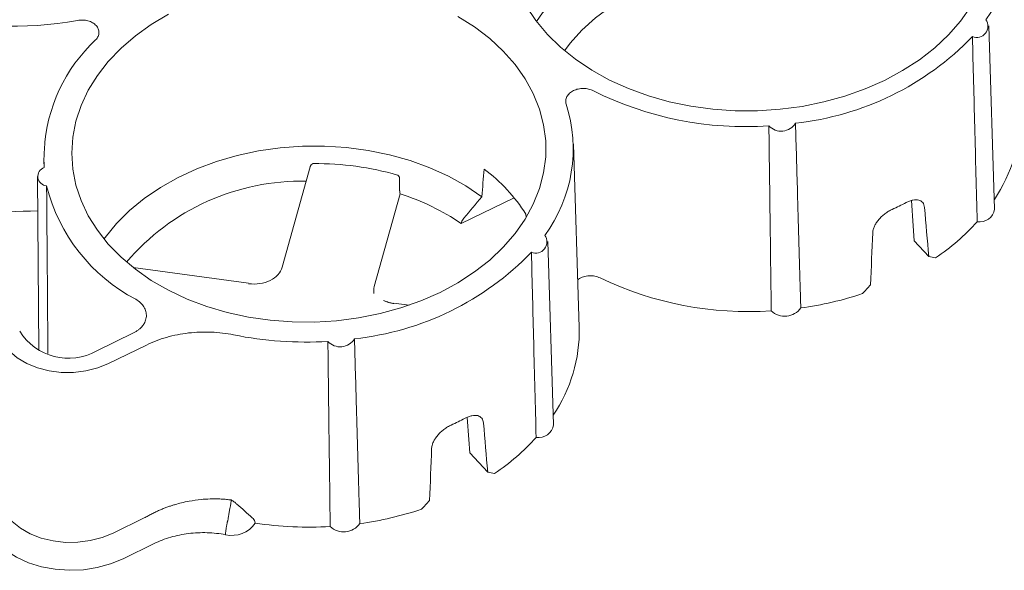
# Paper-space layout 'Sheet 1' of a CAD drawing. Units: inches. Extents: x 0 to 2.83, y 0 to 1.83.
# Drawn here: x 2.39 to 2.46, y 1.46 to 1.5 of the extents above; entities that cross this region are included whole.
import ezdxf

# ---------------------------------------------------------------- set-up
doc = ezdxf.new("R2010")
doc.units = ezdxf.units.IN
doc.header["$MEASUREMENT"] = 0

psp = doc.layouts.new('Sheet 1')

# ---------------------------------------------------------------- linework, layer by layer
at = {"color": 7, "linetype": 'Continuous', "lineweight": 15}
for p, q in [((2.460568074558573, 1.487762095233069), (2.460152320153902, 1.500742097639532)), ((2.431125547840957, 1.479394764168108), (2.430709793436474, 1.492374766574573)), ((2.393189961367549, 1.491206630599415), (2.393193340161729, 1.490711233693473)), ((2.412060790658966, 1.490762696856608), (2.410076449049073, 1.483654430898583)), ((2.392737321016867, 1.490088201685079), (2.392821413390254, 1.477758625077183)), ((2.418433038899433, 1.488842837243614), (2.416601379230087, 1.482281505258549)), ((2.426506765887372, 1.488575715335374), (2.422755810154125, 1.486743940740122)), ((2.427363338830204, 1.487179310884061), (2.42735010013802, 1.487413902222516)), ((2.422787359984802, 1.486857479669438), (2.422755810154124, 1.486743940740122)), ((2.429310193691527, 1.472497348819244), (2.428894439286856, 1.485477351225707)), ((2.454872109867179, 1.485526386988884), (2.455896984945205, 1.484422426136642)), ((2.407685096204153, 1.482524003313164), (2.39950079745921, 1.483639972985433)), ((2.419076810506988, 1.480970686642633), (2.417980261540571, 1.481120206525621)), ((2.399531958808789, 1.479009423666184), (2.39692968190523, 1.477738604957454)), ((2.39776780006249, 1.476835812364715), (2.400445269157448, 1.478143351087322)), ((2.423374582545904, 1.470519779660736), (2.424639104078163, 1.46915767972282)), ((2.398082213379102, 1.464833476456701), (2.400293739361793, 1.465913473495859)), ((2.408167732566798, 1.465536420288364), (2.40813736993285, 1.465655648622544)), ((2.406058674316513, 1.46472108247266), (2.40606420584512, 1.46485523717433)), ((2.400997502473666, 1.464098585666237), (2.398791003137046, 1.463021044442963))]:
    psp.add_line(p, q, dxfattribs=at)
at = {"color": 7, "linetype": 'Continuous', "lineweight": 15, "flags": 128}
for points in [[(2.445536589166061, 1.508040177909664), (2.44427531635042, 1.508106691826208), (2.442695252442019, 1.508094830244169), (2.44112157646706, 1.507977733691878), (2.439567741375438, 1.507756403197551), (2.438047030502457, 1.507432730858479), (2.43657244401302, 1.507009483665979), (2.435156587766578, 1.506490279851101), (2.433811565552885, 1.505879557953303), (2.432548875619824, 1.505182538876519), (2.431379312377856, 1.504405181257005), (2.430312874121384, 1.503554130524487), (2.429358677555917, 1.502636662092105), (2.428524879861707, 1.501660619160775), (2.428091999216868, 1.501060129034925)], [(2.443058652174139, 1.505011926194543), (2.441536420632096, 1.504911486961721), (2.440034153593988, 1.504700344405659), (2.438567331074748, 1.504380674231365), (2.437151067853522, 1.503955770459775), (2.435799957724392, 1.503430011484716), (2.434527923115558, 1.502808814956033), (2.43334807162656, 1.502098581953756), (2.432272560961857, 1.501306631028584), (2.431312473652534, 1.500441122788343), (2.430477702857071, 1.499510975807521), (2.430082680518637, 1.498985970538309)], [(2.458883795172746, 1.502113089115452), (2.458153803721489, 1.50108585904565), (2.457296416856446, 1.500110387168573), (2.456318949500043, 1.499194995866334), (2.455229741059119, 1.498347494934767), (2.454038084276049, 1.497575114952999), (2.452754145946339, 1.4968844455947), (2.451388880179114, 1.496281379407314), (2.449953934940522, 1.495771061538915), (2.44846155267739, 1.495357845841623), (2.446924465868988, 1.495045257726073), (2.445355788398004, 1.49483596408385), (2.443768903667521, 1.494731750534516), (2.442177350418539, 1.494733506191328), (2.440594707222212, 1.494841216075641), (2.439034476632268, 1.4950539612447), (2.437509969985978, 1.495369926631735), (2.436034193836521, 1.495786416531469), (2.434619738985662, 1.496299877598929), (2.433278673063465, 1.496905929165327), (2.432022437571532, 1.497599400612387), (2.430861750268144, 1.498374375486235), (2.429806513728126, 1.499224241974494), (2.428865730857572, 1.500141749315941), (2.428047428084222, 1.501119069661444), (2.427358586878815, 1.502147864858407)], [(2.421259213542982, 1.481875043095366), (2.419907485004213, 1.481278870209113), (2.418485947275307, 1.480775928315095), (2.417007092880938, 1.480370637284759), (2.415483918046697, 1.480066558830253), (2.413929808487796, 1.479866365203968), (2.412358421774918, 1.479771815714691), (2.410783567310998, 1.479783741266733), (2.409219084973688, 1.479902037057914), (2.407678723490024, 1.480125663500567), (2.406176019612108, 1.480452655357474), (2.404724179155652, 1.480880139012438), (2.403335960946789, 1.48140435772373), (2.402023564697055, 1.482020704638465), (2.40079852379188, 1.482723763277796), (2.399671603934786, 1.48350735513712), (2.398652708537999, 1.484364593983003), (2.3977507916909, 1.485287946369643), (2.396973779471171, 1.486269297843068), (2.396328500290138, 1.487300024251244), (2.395820624884445, 1.488371067533433), (2.395454616481419, 1.489473015322761), (2.395233691576066, 1.490596183662434), (2.395159791664398, 1.491730702108698), (2.395233566181495, 1.492866600472655), (2.395454366794249, 1.493993896438638), (2.395820253098936, 1.495102683289167), (2.396328009673554, 1.49618321696553), (2.396973174335069, 1.497226001698928), (2.397750077353237, 1.498221873459629), (2.3986518912764, 1.499162080490793), (2.399670690931377, 1.500038360219222), (2.400797523070166, 1.500843011867157), (2.402022485051415, 1.501568964126983)], [(2.422528212524401, 1.501413684940405), (2.423705486857779, 1.500669541797013), (2.424779575024168, 1.499848223726725), (2.425741037898142, 1.498956948502276), (2.426581426109395, 1.498003548682383), (2.427293354296107, 1.496996402778945), (2.427870566007777, 1.495944361626375), (2.428307988687127, 1.494856670600149), (2.428601778247924, 1.493742888368114), (2.428749352856944, 1.492612802888573), (2.428749415623217, 1.491476345393353), (2.428601965995149, 1.490343503111786), (2.428308299765375, 1.489224231502575), (2.427870997683281, 1.488128366764865), (2.427293902775288, 1.487065539397376), (2.426582086572196, 1.486045089565227), (2.425741804540396, 1.485075985018236), (2.424780441108592, 1.484166742282007), (2.423706444773193, 1.483325351814397), (2.42252925385261, 1.482559207785091), (2.421259213542982, 1.481875043095366)], [(2.424220108158465, 1.488644639727009), (2.423082516174101, 1.48941384457143), (2.421848254381039, 1.490101458074556), (2.42052827713417, 1.490701377509732), (2.419134299532586, 1.49120827845516), (2.4176786934454, 1.491617662049347), (2.416174377708594, 1.491925894919534), (2.414634703467394, 1.492130241428705), (2.413073335681819, 1.492228887954989), (2.411504131847041, 1.492220958987968), (2.409941019004956, 1.492106524899033), (2.40839787013851, 1.49188660131682), (2.406888381045812, 1.491563140113276), (2.405425948786805, 1.491139012080349), (2.404023552781299, 1.490617981451054), (2.402693639613665, 1.49000467249105), (2.401448012566555, 1.489304528457223), (2.400297726864082, 1.488523763287543), (2.399252991554183, 1.487669306450948), (2.398323078900987, 1.486748741446724), (2.397516242091361, 1.485770238499222), (2.397435827926436, 1.485660135708303)], [(2.389988917317108, 1.478876102964555), (2.390291207663383, 1.478282463480344), (2.390730572482159, 1.477736240081712), (2.391294039534241, 1.477253560005699), (2.391964972464, 1.47684867437377), (2.392723561987497, 1.476533537427681), (2.39354741076128, 1.476317453580687), (2.394412194663579, 1.476206802704888), (2.395292380963618, 1.476204851765607), (2.396161982175076, 1.476311658364297), (2.396995323336199, 1.476524069037851), (2.39776780006249, 1.476835812364715)], [(2.390134690950153, 1.46678785225867), (2.39047088972908, 1.466198854519102), (2.390939897614197, 1.465660121355728), (2.39152844578971, 1.465186894199091), (2.392219883496489, 1.464792561233418), (2.392994649102727, 1.46448827862825), (2.39383082352681, 1.464282654916544), (2.39470475035537, 1.464181507448584), (2.39559170511261, 1.464187697811909), (2.396466594746445, 1.46430105087345), (2.39730466754212, 1.46451835973426), (2.398082213379102, 1.464833476456701)], [(2.398791003137046, 1.463021044442963), (2.397913395354091, 1.462659572411599), (2.396970927306532, 1.462399043343817), (2.395986012280441, 1.462245653006723), (2.394982073013902, 1.462203049249718), (2.393982984669619, 1.462272245253246), (2.393012507048176, 1.462451595433856), (2.392093719544795, 1.462736834578616), (2.391248472287131, 1.463121179278193), (2.390496866506873, 1.463595489246375), (2.389856776502687, 1.464148484689614), (2.389343424562915, 1.464767014557223), (2.388969018957015, 1.46543636929284)]]:
    psp.add_lwpolyline(points, dxfattribs=at)
at = {"color": 7, "linetype": 'Continuous', "lineweight": 15}
for centre, radius, start, end in [((2.45166576619388, 1.507302529490976), 0.01029178167306853, 323.4763691379482, 17.92408621915911), ((2.390984882189482, 1.526237648158817), 0.02552395432457242, 254.7360595530066, 280.3518509322089), ((2.459297733577005, 1.500710577334323), 0.0007910140373963353, 247.247158686725, 36.16203263755054), ((2.404660758723713, 1.491366938699637), 0.01146046442603545, 132.9697216819319, 176.9721041912034), ((2.444292640801476, 1.514179891841646), 0.02043698972238019, 276.0650053659226, 315.9920204821571), ((2.442866337417266, 1.517656643900463), 0.02404452217106517, 243.4649892481411, 274.0594336456077), ((2.420407885273159, 1.492037783094274), 0.01029178172639279, 323.4763692391863, 17.92408099073815), ((2.451717582499563, 1.494441710043889), 0.01066806976057328, 325.8479650454114, 1.169838495932553), ((2.445441608620503, 1.494463890087999), 0.001178448278139513, 222.1905754773796, 329.0198792312187), ((2.402488218077924, 1.491270206093323), 0.009298468800444134, 175.6696488002777, 183.4080538980899), ((2.393431050470493, 1.490083243196152), 0.0006728816843964209, 109.5220565313003, 265.3720627956992), ((2.412449424977355, 1.469927490295481), 0.02106639966006148, 74.04424064792249, 90.42640416999869), ((2.416892373389747, 1.480678122805167), 0.01243924326881244, 32.78542086652896, 52.95948574380905), ((2.405502887839996, 1.492460975655674), 0.01250343416099564, 194.111321053666, 242.3491755456777), ((2.411445235131359, 1.473467254189962), 0.01628380739301462, 88.74892028117651, 139.6157080989202), ((2.391200480703861, 1.513105647992898), 0.02549409039336677, 254.6680920162181, 273.4933169942657), ((2.413677623864245, 1.473547928566025), 0.01601712220134099, 55.47400311396135, 72.72875205768239), ((2.444665351647941, 1.506692716137766), 0.02082002023786939, 294.5306392002374, 297.5263866477973), ((2.459501564722698, 1.487941360099012), 0.001081470814299645, 260.7595436132136, 350.4585985804313), ((2.447315519457442, 1.497724707965556), 0.01618755420927741, 304.0758506356417, 317.9085033974399), ((2.42803985270996, 1.485445830920498), 0.0007910140373960113, 247.2471586866766, 36.16203263762746), ((2.413034759934432, 1.498915145427818), 0.02043698972237717, 276.0650053659197, 315.9920204821607), ((2.443123747234466, 1.504874821238517), 0.02436336273986013, 244.4366188543099, 273.7891832773814), ((2.443454022659802, 1.505231954538876), 0.02469335973442158, 277.8569974916298, 288.2900307611968), ((2.445691692658812, 1.481584895607772), 0.001399391488745751, 226.803910827805, 324.4065438805731), ((2.394926115496595, 1.481285796467497), 0.004073922675104479, 211.9336451973907, 299.4591406668904), ((2.411720384964022, 1.503963445328886), 0.02560517390872705, 258.5292524500914, 273.5606533625707), ((2.420459701592805, 1.47917696364182), 0.01066806980003733, 325.847965112898, 1.169838428455163), ((2.414183727753457, 1.479199143674174), 0.001178448278139215, 222.1905754773861, 329.0198792312484), ((2.413407470780662, 1.491427969724411), 0.0208200202383933, 294.530639200293, 297.5263866477832), ((2.428243683855652, 1.472676613685186), 0.001081470814298482, 260.7595436132468, 350.4585985804777), ((2.416057638590415, 1.482459961551709), 0.01618755420924835, 304.0758506356494, 317.9085033974573), ((2.412196141792737, 1.489967208125126), 0.02469335973449886, 277.8569974916477, 288.2900307611963), ((2.406504493202131, 1.466704406291234), 0.002032377053373483, 257.333193734993, 324.9221007884785), ((2.411973033916137, 1.491262282893785), 0.02600577484237463, 261.5859713315195, 273.3130227072256), ((2.414433811791765, 1.466320149193947), 0.001399391488746553, 226.8039108278253, 324.4065438805794)]:
    psp.add_arc(centre, radius, start, end, dxfattribs=at)
for centre, major_axis, ratio, start_param, end_param in [((2.412419955662297, 1.516024652940737), (0.007704134597853241, 0.1255160488987381), 0.1094776236327663, 4.499205933507521, 4.515199815360691), ((2.439567188546424, 1.565639320873731), (-0.02005723691734396, 0.2305902423111934), 0.03831262465761513, 4.354234341422845, 4.367375296857254), ((2.446283007750866, 1.486706521009065), (-0.02121700415634731, 0.2439236346308069), 0.03831262465761359, 4.699692417855654, 4.713901061984409), ((2.441004678023951, 1.484128855212328), (0.01052712799031808, 0.2593890769501139), 0.04172128744899874, 4.707452837215946, 4.721661481344278), ((2.443566510612114, 1.496172999508817), (0.01885069011393315, -0.01107219682810934), 0.2728694790936794, 5.573472877483654, 5.607467483463816), ((2.418654586880228, 1.482047744959466), (0.002092263659060567, 0.0001236785125151574), 0.7115368677829389, 2.901578670133977, 3.223653961781002), ((2.443305861737656, 1.496045711953206), (0.01372714237503203, 0.02157728721099117), 0.5878041012843738, 4.402775001584322, 4.4367696069632), ((2.408389288102938, 1.549434543382037), (-0.01956569133180474, 0.2249391341279656), 0.03831262465761383, 4.350604269006952, 4.362476113912898), ((2.415025126883819, 1.471441774595316), (-0.02121700415634598, 0.2439236346307943), 0.03831262465761558, 4.699692417855349, 4.713901061984108), ((2.409746797156906, 1.46886410879843), (0.01052712799031852, 0.2593890769501259), 0.04172128744900022, 4.707452837216238, 4.721661481343517), ((2.412308629745068, 1.480908253094996), (0.01885069011393315, -0.01107219682810934), 0.2728694790936809, 5.573472877483952, 5.607467483464137), ((2.41204798087061, 1.480780965539378), (0.01372714237503203, 0.02157728721099161), 0.5878041012843559, 4.402775001584649, 4.436769606963492)]:
    psp.add_ellipse(centre, major_axis=major_axis, ratio=ratio, start_param=start_param, end_param=end_param, dxfattribs=at)
for points, knots in [([(2.395571346059429, 1.501129151717004), (2.39569406584353, 1.501151475996627), (2.395818057065508, 1.501159969538224), (2.396005922861277, 1.50115227043892), (2.396068400713053, 1.501146196442815), (2.396189873225159, 1.50112750964214), (2.396249348785982, 1.501114883844986), (2.396365746744601, 1.501082984732708), (2.396422874054586, 1.501063561670647), (2.396530727886331, 1.501019260433439), (2.396581946168765, 1.500994280881331), (2.396678978458842, 1.50093867747922), (2.39672514253857, 1.500907748404702), (2.396809442746943, 1.500841748612199), (2.39684771280656, 1.5008066944413), (2.396951083050479, 1.50069547509914), (2.397004784606279, 1.500612397653556), (2.397073935390036, 1.500440629492147), (2.397090393912715, 1.500349393611311), (2.397086040764003, 1.500214729848394), (2.397079901230191, 1.500169967631379), (2.397058032843471, 1.500080700298638), (2.397042236488876, 1.500036333491079), (2.396981986685522, 1.499908122460399), (2.396923848377251, 1.499826795292855), (2.396849171207717, 1.499752721034005)], [0, 0, 0, 0, 0.1249999999999791, 0.1249999999999791, 0.1874999999999832, 0.1874999999999832, 0.2499999999999872, 0.2499999999999872, 0.3124999999999913, 0.3124999999999913, 0.3749999999999953, 0.3749999999999953, 0.4374999999999994, 0.4374999999999994, 0.5000000000000036, 0.5000000000000036, 0.6250000000000117, 0.6250000000000117, 0.7500000000000198, 0.7500000000000198, 0.8125000000000239, 0.8125000000000239, 0.875000000000028, 0.875000000000028, 1, 1, 1, 1]), ([(2.459327904127147, 1.486873923393677), (2.459270188951001, 1.489112380540923), (2.459157558683679, 1.49348069479922), (2.459046131908556, 1.497850523220013), (2.458991803603557, 1.499981118590624)], [0, 0, 0, 0, 0.5124304285102373, 1, 1, 1, 1]), ([(2.430200156816646, 1.495205146215535), (2.430170796940642, 1.495293406408381), (2.430160624771422, 1.495382762601024), (2.430173722592142, 1.495518416585991), (2.430182948725087, 1.495563575913324), (2.430210419694619, 1.495651465705579), (2.43022868875033, 1.495694543332029), (2.430274408260596, 1.495778942188284), (2.43030206893076, 1.495820413206136), (2.430364869151628, 1.495898807193868), (2.43040015557449, 1.495936086302731), (2.430478482404192, 1.496006817949677), (2.430521950414148, 1.496040527023585), (2.430614523655803, 1.496102206083453), (2.430663607680366, 1.496130272493637), (2.430819107627535, 1.496206295449681), (2.430934957720235, 1.496246116571892), (2.431173944730239, 1.496298230331681), (2.431300622625919, 1.496311284091127), (2.43148722875854, 1.496309881965004), (2.431549196019818, 1.49630602999056), (2.431672650342737, 1.496291403548422), (2.431733944818782, 1.496280578588939), (2.431910884818295, 1.496238760907829), (2.432022864653538, 1.49619786137333), (2.432124577409868, 1.496144934567748)], [0, 0, 0, 0, 0.1250000000000347, 0.1250000000000347, 0.1875000000000521, 0.1875000000000521, 0.2500000000000694, 0.2500000000000694, 0.3125000000000868, 0.3125000000000868, 0.3750000000001041, 0.3750000000001041, 0.4375000000001215, 0.4375000000001215, 0.5000000000001389, 0.5000000000001389, 0.6250000000001279, 0.6250000000001279, 0.7500000000001168, 0.7500000000001168, 0.8125000000000991, 0.8125000000000991, 0.8750000000000814, 0.8750000000000814, 1, 1, 1, 1]), ([(2.44473381289689, 1.480564717730785), (2.444704962439223, 1.482803593245085), (2.444648661220486, 1.48717272393662), (2.44459475940764, 1.491542080446304), (2.444568478523871, 1.493672445725597)], [0, 0, 0, 0, 0.5124304289266428, 1, 1, 1, 1]), ([(2.446829631975274, 1.480770407639219), (2.446813996236804, 1.481318817377526), (2.446798338903898, 1.481867224913563), (2.446782659162881, 1.482415630162961), (2.446719940198376, 1.48460925117577), (2.4466568638784, 1.486802835745572), (2.446593369355961, 1.488996377556564), (2.446546467085807, 1.490616707730906), (2.446499336407738, 1.492237014569899), (2.446451946473962, 1.493857294863695)], [3.500899977779959e-16, 3.500899977779959e-16, 3.500899977779959e-16, 3.500899977779959e-16, 0.00574782671197327, 0.00574782671197327, 0.00574782671197327, 0.02873913387864252, 0.02873913387864252, 0.02873913387864252, 0.04572240197035549, 0.04572240197035549, 0.04572240197035549, 0.04572240197035549]), ([(2.412292646976958, 1.490993306569604), (2.412284396479714, 1.490992842668799), (2.412267337586917, 1.490991883498236), (2.412241578251058, 1.490984951525295), (2.4122153140714, 1.490973857437577), (2.412189002741238, 1.490957998960141), (2.412163138140538, 1.490937404073682), (2.412137572941905, 1.490911243154426), (2.412112341954056, 1.490878249290834), (2.412091451263521, 1.490842458872678), (2.41207243969401, 1.490801009816446), (2.412063960864751, 1.490772610178586), (2.412058844186094, 1.490755471984568)], [0, 0, 0, 0, 0.06946314492935488, 0.1436233850651969, 0.2232850207216611, 0.3090977806983605, 0.4015818235703963, 0.5011527909986814, 0.6165606266151693, 0.7506358208593551, 0.8495173880586225, 1, 1, 1, 1]), ([(2.418395519190322, 1.48989143578949), (2.418395407925079, 1.489904050113948), (2.418395209520893, 1.489926543524399), (2.418391986329355, 1.489955995437581), (2.418386662459053, 1.489988411369675), (2.418377572411047, 1.490023994657687), (2.418360783495806, 1.490067594499604), (2.418338028134277, 1.490108012248233), (2.418308090041245, 1.490143085657482), (2.418275748432369, 1.490168895026442), (2.418251821347952, 1.490177981570141), (2.418240473761399, 1.490182290926822)], [0, 0, 0, 0, 0.1062634015703919, 0.1894850822346846, 0.2496600971248801, 0.3837605816809999, 0.4992803634690164, 0.6458464379095354, 0.7769328009072126, 0.8942088260840237, 1, 1, 1, 1]), ([(2.393470648030557, 1.477552027370391), (2.393469500369845, 1.477697486098512), (2.39345107596189, 1.480032663141528), (2.393419823732587, 1.483985836777975), (2.393389599724351, 1.487794461003385), (2.393376759051812, 1.489412555338035)], [0, 0, 0, 0, 0.03680010189263163, 0.5907844392038667, 1, 1, 1, 1]), ([(2.418386725054824, 1.489348445478734), (2.4183865287499, 1.489330282183502), (2.418386146389973, 1.489294903976531), (2.41838692210451, 1.489243492182386), (2.418388592331217, 1.48919543202198), (2.418391104765908, 1.489150866390309), (2.41839428500733, 1.48910987125232), (2.41839797308938, 1.489072443223495), (2.418402010341808, 1.489038562639167), (2.418406202282059, 1.489008044463493), (2.418409183586133, 1.488989270982309), (2.418410610890616, 1.48898028314571)], [0, 0, 0, 0, 0.1403527765511846, 0.2733771330725837, 0.399081224284511, 0.5174726903657867, 0.6285588373052543, 0.7323468729743663, 0.8288442115468038, 0.9180588701401401, 0.9999999999999999, 0.9999999999999999, 0.9999999999999999, 0.9999999999999999]), ([(2.45428747104845, 1.488229561993698), (2.454371844297018, 1.488273555832529), (2.454454536806968, 1.488310483732503), (2.454616754830458, 1.488370765858767), (2.454697017244396, 1.488394253223697), (2.454850625322999, 1.488425919710323), (2.454923397182834, 1.488434129249727), (2.455061252290045, 1.488435363431177), (2.455126859762444, 1.4884281500717), (2.455245550506568, 1.488398389241546), (2.455299155359303, 1.488375994397462), (2.455395078482875, 1.488315784942275), (2.45543723845411, 1.488277741968971), (2.45550674674041, 1.488188942459849), (2.455534668162721, 1.48813790479334), (2.455576584721025, 1.488021946605436), (2.455590218758397, 1.487957752422978), (2.455596269896673, 1.487888231495488)], [0, 0, 0, 0, 0.125, 0.125, 0.25, 0.25, 0.375, 0.375, 0.5, 0.5, 0.625, 0.625, 0.75, 0.75, 0.875, 0.875, 1, 1, 1, 1]), ([(2.422787359984829, 1.486857479669447), (2.422799901969511, 1.486902628594639), (2.422820051775415, 1.486949285495802), (2.422874980068733, 1.487045498906241), (2.422909138243783, 1.487093759321414), (2.422949051097303, 1.487140882936465)], [0, 0, 0, 0, 0.5, 0.5, 1, 1, 1, 1]), ([(2.451923870437629, 1.486094819759633), (2.451926841950554, 1.486168743853956), (2.451938589692108, 1.486244405963175), (2.451978825373675, 1.486399143430282), (2.452007704514426, 1.486479012466908), (2.452081211890318, 1.486638568234359), (2.452125375811631, 1.486717637592264), (2.452228032318548, 1.486874645060701), (2.452287211835471, 1.486953267977929), (2.452415518386921, 1.487103689422191), (2.452484887449897, 1.487176062031828), (2.452633901989332, 1.487315380669433), (2.452713578889806, 1.487382151361063), (2.452876466136394, 1.487504820489098), (2.452960468333157, 1.487561501148101), (2.45313363191327, 1.487665400753096), (2.453221470710214, 1.48771177214372), (2.453309403269977, 1.487751923803207)], [0, 0, 0, 0, 0.125, 0.125, 0.25, 0.25, 0.375, 0.375, 0.5, 0.5, 0.625, 0.625, 0.75, 0.75, 0.875, 0.875, 1, 1, 1, 1]), ([(2.428070023260102, 1.471609176979852), (2.428012308083954, 1.473847634127162), (2.427899677816631, 1.478215948385459), (2.427788251041509, 1.482585776806253), (2.427733922736511, 1.484716372176799)], [0, 0, 0, 0, 0.5124304285248764, 1, 1, 1, 1]), ([(2.432610730076294, 1.482896424703366), (2.432489766241682, 1.482944522590625), (2.432247837590826, 1.483040718755463), (2.431822685304096, 1.483065205484499), (2.431421150248042, 1.482988754740906), (2.431137795507607, 1.48287589587321), (2.431036786114614, 1.482776329478651), (2.431017833410319, 1.482757647528608)], [0, 0, 0, 0, 0.2363930592500428, 0.4727880368505014, 0.7091351217338444, 0.9454241247838789, 1, 1, 1, 1]), ([(2.399700269567541, 1.481385530427651), (2.399824553578223, 1.481312936517319), (2.399934510383931, 1.481231256857936), (2.400126799609245, 1.481050379241619), (2.400209268650947, 1.480950190847843), (2.400305470618657, 1.480793920926788), (2.400333261434224, 1.480740571703063), (2.400380234013599, 1.480631338254788), (2.400399494036619, 1.480575121206376), (2.400443150979401, 1.480404951930905), (2.400453532649095, 1.480290804160641), (2.4004415510965, 1.480118549999758), (2.400432810605043, 1.480060576205567), (2.400406157051445, 1.479946501361491), (2.400370504671433, 1.479834339306247), (2.400317306570849, 1.479725906766033), (2.400255201138485, 1.47961936756657), (2.400219420283217, 1.479566741749009), (2.400100916871465, 1.479415368151989), (2.400006986476577, 1.479322260411851), (2.399843733841926, 1.479194292409772), (2.399785321094158, 1.479153499047492), (2.399663056493673, 1.479077532267354), (2.399598990695901, 1.479042158605388), (2.399531958808787, 1.479009423666183)], [0, 0, 0, 0, 0.1249999999999938, 0.1249999999999938, 0.2499999999999875, 0.2499999999999875, 0.3124999999999932, 0.3124999999999932, 0.3749999999999989, 0.3749999999999989, 0.499999999999994, 0.499999999999994, 0.5625000000000022, 0.5625000000000022, 0.6250000000000104, 0.6875000000000187, 0.6875000000000187, 0.7500000000000268, 0.7500000000000268, 0.8750000000000113, 0.8750000000000113, 0.9375000000000057, 0.9375000000000057, 1, 1, 1, 1]), ([(2.417256065117694, 1.481306053945635), (2.417280808917235, 1.481294507636247), (2.417330328894971, 1.481271399908474), (2.417407207581905, 1.481239626429486), (2.41748588181004, 1.481210018948035), (2.417566415388405, 1.481182844423651), (2.417648628385257, 1.481158115776136), (2.417732400238824, 1.481135892877909), (2.417817616592574, 1.481116302634347), (2.41790407771702, 1.481099155762709), (2.417962558485285, 1.481090040871707), (2.41799183549695, 1.48108547771739)], [0, 0, 0, 0, 0.1104047454089196, 0.2209539616422384, 0.3316577333553223, 0.4425276142566491, 0.553577620645734, 0.6648252138956708, 0.7762922686297871, 0.8880060222349254, 1, 1, 1, 1]), ([(2.400445269157449, 1.478143351087322), (2.400896865819234, 1.478363887758822), (2.401375274969006, 1.47854642202617), (2.402132886872814, 1.478763532419248), (2.402390336052074, 1.478825756566281), (2.402908617554477, 1.47892899556563), (2.403170392447297, 1.478970285639155), (2.403699173676487, 1.479032351395683), (2.403966179673668, 1.479053128408777), (2.404370725936241, 1.479068462338726), (2.404506534665105, 1.47907091607945), (2.40477649740294, 1.479070438789464), (2.404910966398958, 1.479067530890992), (2.405580789343661, 1.479039852624618), (2.406108667670431, 1.478976137320652), (2.40662834531841, 1.478869699830522)], [0, 0, 0, 0, 0.2500000000000134, 0.2500000000000134, 0.3750000000000189, 0.3750000000000189, 0.5000000000000244, 0.5000000000000244, 0.62500000000003, 0.62500000000003, 0.6875000000000328, 0.6875000000000328, 0.7500000000000355, 0.7500000000000355, 1, 1, 1, 1]), ([(2.413475932029844, 1.465299971316961), (2.413447081572201, 1.467538846829481), (2.413390780353466, 1.471907977521016), (2.413336878540617, 1.476277334030699), (2.413310597656825, 1.478407699311772)], [0, 0, 0, 0, 0.512430428519262, 1, 1, 1, 1]), ([(2.415571751108229, 1.465505661225394), (2.415556115369759, 1.466054070963701), (2.415540458036852, 1.466602478499738), (2.415524778295834, 1.467150883749136), (2.415462059331331, 1.469344504761945), (2.415398983011354, 1.471538089331747), (2.415335488488915, 1.473731631142739), (2.415288586218761, 1.475351961317081), (2.415241455540692, 1.476972268156074), (2.415194065606916, 1.47859254844987)], [3.5128185606051e-16, 3.5128185606051e-16, 3.5128185606051e-16, 3.5128185606051e-16, 0.005747826711972831, 0.005747826711972831, 0.005747826711972831, 0.02873913387864031, 0.02873913387864031, 0.02873913387864031, 0.04572240197035547, 0.04572240197035547, 0.04572240197035547, 0.04572240197035547]), ([(2.42302959018141, 1.472964815579876), (2.423113963429977, 1.473008809418707), (2.423196655939927, 1.473045737318681), (2.423358873963417, 1.473106019444945), (2.423439136377356, 1.473129506809875), (2.423592744455958, 1.4731611732965), (2.423665516315793, 1.473169382835905), (2.423803371423004, 1.473170617017355), (2.423868978895402, 1.473163403657878), (2.423987669639527, 1.473133642827724), (2.424041274492262, 1.47311124798364), (2.424137197615834, 1.473051038528452), (2.424179357587068, 1.473012995555149), (2.424248865873369, 1.472924196046026), (2.424276787295679, 1.472873158379518), (2.424318703853984, 1.472757200191614), (2.424332337891355, 1.472693006009155), (2.424338389029632, 1.472623485081665)], [0, 0, 0, 0, 0.1249999999999996, 0.1249999999999996, 0.2499999999999992, 0.2499999999999992, 0.3749999999999988, 0.3749999999999988, 0.4999999999999984, 0.4999999999999984, 0.624999999999998, 0.624999999999998, 0.7499999999999977, 0.7499999999999977, 0.8749999999999988, 0.8749999999999988, 1, 1, 1, 1]), ([(2.420665989570588, 1.47083007334581), (2.420668961083689, 1.470903997444507), (2.420680708826449, 1.470979659558303), (2.420720944512395, 1.471134397034973), (2.420749823656488, 1.471214266076854), (2.420823331040268, 1.471373821853408), (2.420867494966319, 1.471452891215801), (2.420970151484442, 1.471609898693123), (2.421029331007691, 1.47168852161441), (2.421157637571715, 1.47183894306486), (2.421227006641503, 1.471911315677326), (2.421376021195891, 1.472050634319932), (2.421455698102847, 1.472117405012269), (2.421618585362742, 1.472240074140887), (2.42170258756641, 1.472296754799709), (2.421875751161085, 1.472400654402935), (2.42196358996216, 1.472447025790122), (2.422051522526872, 1.472487177445976)], [0, 0, 0, 0, 0.125, 0.125, 0.25, 0.25, 0.375, 0.375, 0.5, 0.5, 0.625, 0.625, 0.75, 0.75, 0.875, 0.875, 1, 1, 1, 1]), ([(2.4064649424889, 1.467180283559544), (2.406408108456058, 1.467187384867118), (2.406293096484728, 1.467201755400797), (2.406117483455218, 1.467219353843741), (2.405937141109125, 1.467234142632591), (2.405752073857129, 1.467245591760838), (2.405562411047718, 1.467253558860713), (2.405368267221763, 1.467257788172976), (2.405169778122827, 1.467258043927425), (2.404819988260023, 1.467251227714817), (2.404251316784976, 1.467214836690691), (2.403569069630214, 1.467119616310613), (2.402965384931196, 1.466990488728132), (2.402565247250609, 1.466883671577182), (2.402263697324039, 1.466791413878146), (2.402018859792514, 1.466709353668924), (2.401766144386021, 1.466616669340846), (2.401506411076042, 1.466512615369784), (2.401240848618893, 1.466396206687698), (2.400969931797677, 1.466267362928714), (2.400791846846855, 1.466172584194466), (2.40070106550488, 1.466124269383775)], [0, 0, 0, 0, 0.02897352031420636, 0.05863215262104081, 0.08897111858277985, 0.1199854234930085, 0.1516698979067969, 0.1840192494489236, 0.2170281263351153, 0.2506911942728413, 0.3583065104937817, 0.4999727862918565, 0.5922409956544933, 0.6661361895106496, 0.7076278618116735, 0.7511927640996398, 0.7968263326466526, 0.8445250799409203, 0.8942868534653934, 0.9461112167952938, 1, 1, 1, 1]), ([(2.406464940532119, 1.467180394336651), (2.406455243320812, 1.467099652813293), (2.406435480960823, 1.466935106223531), (2.40639985066153, 1.466741473994383), (2.406368776583143, 1.466590851290324), (2.406348185811543, 1.466477657551106), (2.406324928364121, 1.46634284597043), (2.406302137037026, 1.466195919895883), (2.406279948209908, 1.466050522110466), (2.406257301916409, 1.465920485735797), (2.40623543551891, 1.465809186205857), (2.40621257446099, 1.465718068867643), (2.406190701254014, 1.465635958107425), (2.40617148663353, 1.465551573337651), (2.406150870237708, 1.465454265510305), (2.406129328214155, 1.465343892982558), (2.406115513702031, 1.465265803965117), (2.406108229033039, 1.465224626061846)], [0, 0, 0, 0, 0.1225894839947916, 0.2498303313195394, 0.2967388111384839, 0.354571723804533, 0.4233422420666036, 0.5030626166981782, 0.5787955184958883, 0.6451431881441209, 0.7021368677322476, 0.7498356920349875, 0.7868643901875672, 0.8303748875916874, 0.8803903387234657, 0.9369274294441865, 1, 1, 1, 1]), ([(2.406864711729563, 1.46688104073746), (2.406841801379851, 1.466900929601574), (2.406798490234962, 1.466938528742841), (2.406735958366353, 1.466990516087054), (2.406678489626121, 1.46703688472945), (2.406623337391327, 1.467077233262899), (2.406568880019878, 1.467113233850537), (2.406515918426314, 1.467146542656195), (2.406481577030286, 1.46716934693211), (2.406464940532119, 1.467180394336651)], [0, 0, 0, 0, 0.1853028581077278, 0.3503080065045291, 0.4954285405893371, 0.6330453621651345, 0.7627558082401685, 0.8850683717702527, 1, 1, 1, 1]), ([(2.406864711710206, 1.466881040754389), (2.407048294286537, 1.466720305816693), (2.407228557929911, 1.466559196084913), (2.407590791151797, 1.466240915098639), (2.407772090122844, 1.466083374391628), (2.407953921839257, 1.465927669298715)], [0, 0, 0, 0, 0.5, 0.5, 1, 1, 1, 1]), ([(2.400293739361793, 1.465913473495859), (2.400338965776434, 1.465935849663299), (2.400429503924592, 1.465980644210445), (2.400565323870282, 1.466050937679563), (2.400655782485867, 1.466099806131651), (2.400701065529453, 1.46612426938738)], [0, 0, 0, 0, 0.3326506864163933, 0.6659289128074155, 1, 1, 1, 1]), ([(2.407953921835833, 1.465927669296746), (2.408001044492576, 1.465887325563226), (2.40804096237173, 1.46584330934535), (2.408103235712941, 1.465751026950414), (2.408125157547337, 1.465703613911315), (2.408137369932684, 1.465655648622548)], [0, 0, 0, 0, 0.5, 0.5, 1, 1, 1, 1]), ([(2.40605866754773, 1.464721030829397), (2.405844959533793, 1.464760941949891), (2.405628199642839, 1.464793035631039), (2.405192976819218, 1.46484064503239), (2.404974176087984, 1.464856255497101), (2.404534140877113, 1.464870708257847), (2.404311830578084, 1.464869463142617), (2.403872162068806, 1.464849841865601), (2.403654404131765, 1.464831558923839), (2.403222968249766, 1.464778344850155), (2.403009242809891, 1.464743607518709), (2.402585831536553, 1.464657649457241), (2.402375135127548, 1.464606122161958), (2.401757327561313, 1.464427866747176), (2.401366543903362, 1.464278806591925), (2.40099750247366, 1.464098585666234)], [0, 0, 0, 0, 0.1250000000000004, 0.1250000000000004, 0.2500000000000007, 0.2500000000000007, 0.3750000000000011, 0.3750000000000011, 0.5000000000000014, 0.5000000000000014, 0.6250000000000018, 0.6250000000000018, 0.7500000000000022, 0.7500000000000022, 1, 1, 1, 1]), ([(2.406064225009879, 1.464855281888161), (2.40606640230743, 1.464908077531569), (2.406071314841092, 1.464967859007186), (2.406086301014214, 1.465093889306684), (2.406096358605885, 1.465160003142636), (2.406108143228926, 1.465224623161672)], [0, 0, 0, 0, 0.5, 0.5, 1, 1, 1, 1])]:
    psp.add_open_spline(points, degree=3, knots=knots, dxfattribs=at)
for points in [[(2.418395519449952, 1.489891434634421), (2.418392632184202, 1.489710435147354), (2.418389701303241, 1.489529438548105), (2.418386725309931, 1.489348445475884)], [(2.418410610890606, 1.488980283145693), (2.418418090023534, 1.488934475151189), (2.41842556603404, 1.488888659864278), (2.418433038899434, 1.488842837243613)], [(2.422949051099301, 1.487140882935352), (2.423373419705419, 1.48764191909566), (2.423797047752987, 1.488143191422767), (2.424220108167354, 1.488644639738722)], [(2.409217825818096, 1.482722168080491), (2.409656414968912, 1.482936351002658), (2.409970589569689, 1.483275827923565), (2.410075562795638, 1.483651003782404)], [(2.407696670160532, 1.482489274504933), (2.408223025236993, 1.482422407042102), (2.408779235869645, 1.482507981673935), (2.409217825818096, 1.482722168080491)]]:
    psp.add_open_spline(points, degree=3, dxfattribs=at)

doc.saveas('drawing.dxf')
